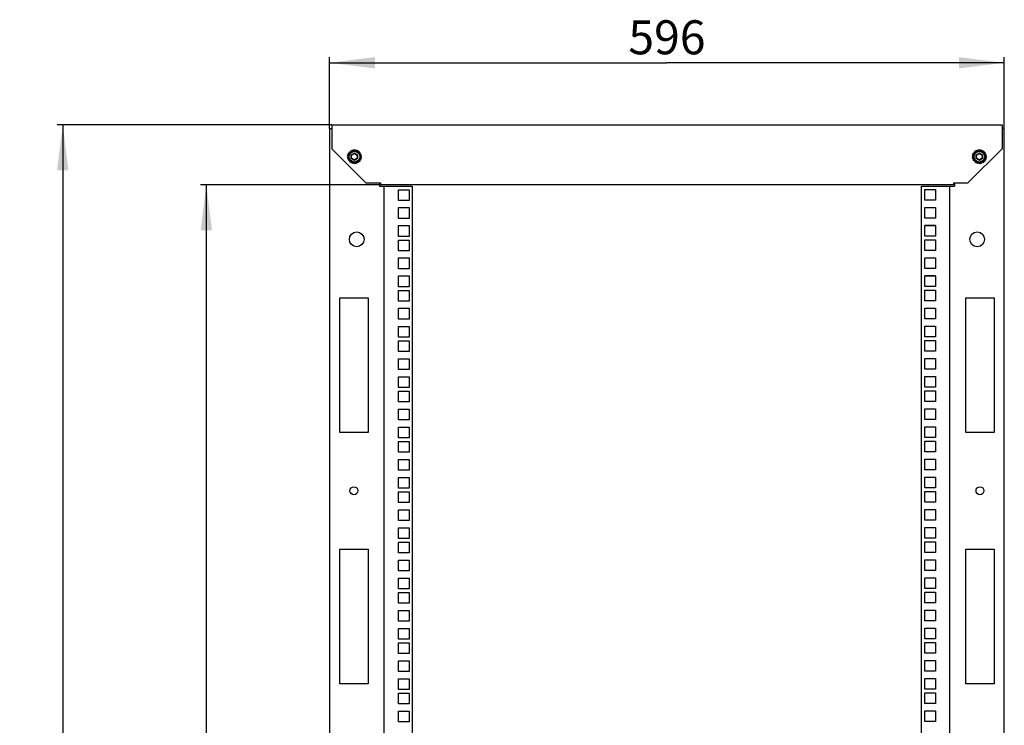
# Model space of a CAD drawing. Units: millimetres. Extents: x 0 to 841, y 0 to 594.
# Drawn here: x 177 to 264, y 322 to 384 of the extents above; entities that cross this region are included whole.
import ezdxf

# ---------------------------------------------------------------- set-up
doc = ezdxf.new("R2010")
doc.units = ezdxf.units.MM
doc.header["$LTSCALE"] = 46.255
doc.layers.get('0').update_dxf_attribs({"linetype": 'CONTINUOUS'})
for name, color, linetype in [('02___PRT_ALL_AXES', 7, 'CONTINUOUS'), ('ALL_FEATURES', 7, 'CONTINUOUS'), ('CHAMFERS', 7, 'CONTINUOUS')]:
    doc.layers.add(name, color=color, linetype=linetype)
doc.styles.get("Standard").update_dxf_attribs({"font": 'gost.ttf'})
doc.dimstyles.new('DIMSTYLE_1', dxfattribs={"dimtxt": 3, "dimasz": 4, "dimexe": 0.5, "dimexo": 0, "dimgap": 0.75, "dimtad": 1, "dimdec": 3, "dimlfac": 10, "dimtxsty": 'STANDARD', "dimblk": '_FILLED', "dimblk1": '_FILLED', "dimblk2": '_FILLED', "dimcen": 0.09, "dimadec": 0, "dimazin": 0, "dimtp": 2, "dimtm": 2, "dimtfac": 1, "dimtdec": 3, "dimtofl": 0, "dimtmove": 0, "dimatfit": 3, "dimldrblk": '_FILLED', "dimfxl": 1, "dimtolj": 1, "dimarcsym": 0})
doc.dimstyles.new('DIMSTYLE_2', dxfattribs={"dimtxt": 3, "dimasz": 4, "dimexe": 0.5, "dimexo": 0, "dimgap": 0.75, "dimtad": 1, "dimdec": 3, "dimlfac": 10, "dimtxsty": 'STANDARD', "dimblk": '_FILLED', "dimblk1": '_FILLED', "dimblk2": '_FILLED', "dimcen": 0.09, "dimadec": 0, "dimazin": 0, "dimtp": 0.8, "dimtm": 0.8, "dimtfac": 1, "dimtdec": 3, "dimtofl": 0, "dimtmove": 0, "dimatfit": 3, "dimldrblk": '_FILLED', "dimfxl": 1, "dimtolj": 1, "dimarcsym": 0})
doc.dimstyles.new('DIMSTYLE_5', dxfattribs={"dimtxt": 3.5, "dimasz": 4, "dimexe": 0.5, "dimexo": 0, "dimgap": 0.875, "dimtad": 1, "dimdec": 3, "dimlfac": 10, "dimtxsty": 'STANDARD', "dimblk": '_FILLED', "dimblk1": '_FILLED', "dimblk2": '_FILLED', "dimcen": 0.09, "dimadec": 0, "dimazin": 0, "dimtp": 2, "dimtm": 2, "dimtfac": 1, "dimtdec": 3, "dimtofl": 0, "dimtmove": 0, "dimatfit": 3, "dimldrblk": '_FILLED', "dimfxl": 1, "dimtolj": 1, "dimarcsym": 0})

# ---------------------------------------------------------------- blocks, each defined once
blk = doc.blocks.new('_FILLED')
at = {"color": 0, "linetype": 'ByBlock'}
blk.add_solid([(0, 0), (-1, 0.125), (-1, -0.125)], dxfattribs=at)
blk = doc.blocks.new('*D1')
at = {"color": 2, "linetype": 'Continuous'}
for p, q in [((204.373, 375.033), (180.102, 375.033)), ((180.602, 375.033), (180.602, 263.783)), ((180.602, 152.533), (180.602, 263.783)), ((204.273, 152.533), (180.102, 152.533))]:
    blk.add_line(p, q, dxfattribs=at)
at = {"color": 2, "linetype": 'Continuous', "xscale": 4, "yscale": 4, "zscale": 4}
for p, rotation in [((180.602, 375.033), 90), ((180.602, 152.533), 270)]:
    blk.add_blockref('_FILLED', p, dxfattribs=dict(at, rotation=rotation))
at = {"color": 2, "linetype": 'Continuous', "insert": (176.852, 263.783), "char_height": 3, "width": 7.59926, "attachment_point": 2, "rotation": 90, "line_spacing_factor": 0.9}
blk.add_mtext('2225', dxfattribs=at)
blk = doc.blocks.new('*D2')
at = {"color": 2, "linetype": 'Continuous'}
for p, q in [((204.173, 374.733), (204.173, 381.025)), ((263.773, 374.733), (263.773, 381.025)), ((204.173, 380.525), (233.973, 380.525)), ((263.773, 380.525), (233.973, 380.525))]:
    blk.add_line(p, q, dxfattribs=at)
at = {"color": 2, "linetype": 'Continuous', "xscale": 4, "yscale": 4, "zscale": 4, "rotation": 180}
blk.add_blockref('_FILLED', (204.173, 380.525), dxfattribs=at)
at = {"color": 2, "linetype": 'Continuous', "xscale": 4, "yscale": 4, "zscale": 4}
blk.add_blockref('_FILLED', (263.773, 380.525), dxfattribs=at)
at = {"color": 2, "linetype": 'Continuous', "insert": (233.973, 384.275), "char_height": 3, "width": 5.64706, "attachment_point": 2, "line_spacing_factor": 0.9}
blk.add_mtext('596', dxfattribs=at)
blk = doc.blocks.new('*D15')
at = {"color": 2, "linetype": 'Continuous'}
for p, q in [((209.673, 369.733), (192.782, 369.733)), ((193.282, 369.733), (193.282, 265.033)), ((193.282, 160.333), (193.282, 265.033)), ((209.673, 160.333), (192.782, 160.333))]:
    blk.add_line(p, q, dxfattribs=at)
at = {"color": 2, "linetype": 'Continuous', "xscale": 4, "yscale": 4, "zscale": 4}
for p, rotation in [((193.282, 369.733), 90), ((193.282, 160.333), 270)]:
    blk.add_blockref('_FILLED', p, dxfattribs=dict(at, rotation=rotation))
at = {"color": 2, "linetype": 'Continuous', "insert": (188.907, 265.033), "char_height": 3.5, "width": 9.11029, "attachment_point": 2, "rotation": 90, "line_spacing_factor": 0.9}
blk.add_mtext('2094', dxfattribs=at)

msp = doc.modelspace()

# ---------------------------------------------------------------- linework, layer by layer
at = {"color": 3, "linetype": 'Continuous'}
for p, q in [((204.37261, 375.03264), (204.37261, 374.78264)), ((204.37261, 375.03264), (263.57261, 375.03264)), ((263.57261, 375.03264), (263.57261, 374.78264)), ((256.74761, 368.39264), (256.74761, 369.34264)), ((256.74761, 369.34264), (257.69761, 369.34264)), ((257.69761, 369.34264), (257.69761, 368.39264)), ((257.69761, 368.39264), (256.74761, 368.39264)), ((256.74761, 366.80264), (256.74761, 367.75264)), ((256.74761, 367.75264), (257.69761, 367.75264)), ((257.69761, 367.75264), (257.69761, 366.80264)), ((257.69761, 366.80264), (256.74761, 366.80264)), ((256.74761, 365.21764), (256.74761, 366.16764)), ((256.74761, 366.16764), (257.69761, 366.16764)), ((257.69761, 366.16764), (257.69761, 365.21764)), ((257.69761, 365.21764), (256.74761, 365.21764)), ((256.74761, 363.94764), (256.74761, 364.89764)), ((256.74761, 364.89764), (257.69761, 364.89764)), ((257.69761, 364.89764), (257.69761, 363.94764)), ((257.69761, 363.94764), (256.74761, 363.94764)), ((256.74761, 362.35764), (256.74761, 363.30764)), ((256.74761, 363.30764), (257.69761, 363.30764)), ((257.69761, 363.30764), (257.69761, 362.35764)), ((257.69761, 362.35764), (256.74761, 362.35764)), ((256.74761, 360.77264), (256.74761, 361.72264)), ((256.74761, 361.72264), (257.69761, 361.72264)), ((257.69761, 361.72264), (257.69761, 360.77264)), ((257.69761, 360.77264), (256.74761, 360.77264)), ((256.74761, 359.50264), (256.74761, 360.45264)), ((256.74761, 360.45264), (257.69761, 360.45264)), ((257.69761, 360.45264), (257.69761, 359.50264)), ((257.69761, 359.50264), (256.74761, 359.50264)), ((260.37261, 347.88264), (260.37261, 359.78264)), ((260.37261, 359.78264), (262.87261, 359.78264)), ((262.87261, 359.78264), (262.87261, 347.88264)), ((256.74761, 357.91264), (256.74761, 358.86264)), ((256.74761, 358.86264), (257.69761, 358.86264)), ((257.69761, 358.86264), (257.69761, 357.91264)), ((257.69761, 357.91264), (256.74761, 357.91264)), ((256.74761, 356.32764), (256.74761, 357.27764)), ((256.74761, 357.27764), (257.69761, 357.27764)), ((257.69761, 357.27764), (257.69761, 356.32764)), ((257.69761, 356.32764), (256.74761, 356.32764)), ((256.74761, 355.05764), (256.74761, 356.00764)), ((256.74761, 356.00764), (257.69761, 356.00764)), ((257.69761, 356.00764), (257.69761, 355.05764)), ((257.69761, 355.05764), (256.74761, 355.05764)), ((256.74761, 353.46764), (256.74761, 354.41764)), ((256.74761, 354.41764), (257.69761, 354.41764)), ((257.69761, 354.41764), (257.69761, 353.46764)), ((257.69761, 353.46764), (256.74761, 353.46764)), ((256.74761, 351.88264), (256.74761, 352.83264)), ((256.74761, 352.83264), (257.69761, 352.83264)), ((257.69761, 352.83264), (257.69761, 351.88264)), ((257.69761, 351.88264), (256.74761, 351.88264)), ((256.74761, 350.61264), (256.74761, 351.56264)), ((256.74761, 351.56264), (257.69761, 351.56264)), ((257.69761, 351.56264), (257.69761, 350.61264)), ((257.69761, 350.61264), (256.74761, 350.61264)), ((256.74761, 349.02264), (256.74761, 349.97264)), ((256.74761, 349.97264), (257.69761, 349.97264)), ((257.69761, 349.97264), (257.69761, 349.02264)), ((257.69761, 349.02264), (256.74761, 349.02264)), ((256.74761, 347.43764), (256.74761, 348.38764)), ((256.74761, 348.38764), (257.69761, 348.38764)), ((257.69761, 348.38764), (257.69761, 347.43764)), ((257.69761, 347.43764), (256.74761, 347.43764)), ((256.74761, 346.16764), (256.74761, 347.11764)), ((256.74761, 347.11764), (257.69761, 347.11764)), ((257.69761, 347.11764), (257.69761, 346.16764)), ((262.87261, 347.88264), (260.37261, 347.88264)), ((257.69761, 346.16764), (256.74761, 346.16764)), ((256.74761, 344.57764), (256.74761, 345.52764)), ((256.74761, 345.52764), (257.69761, 345.52764)), ((257.69761, 345.52764), (257.69761, 344.57764)), ((257.69761, 344.57764), (256.74761, 344.57764)), ((256.74761, 342.99264), (256.74761, 343.94264)), ((256.74761, 343.94264), (257.69761, 343.94264)), ((257.69761, 343.94264), (257.69761, 342.99264)), ((257.69761, 342.99264), (256.74761, 342.99264)), ((256.74761, 341.72264), (256.74761, 342.67264)), ((256.74761, 342.67264), (257.69761, 342.67264)), ((257.69761, 342.67264), (257.69761, 341.72264)), ((257.69761, 341.72264), (256.74761, 341.72264)), ((256.74761, 340.13264), (256.74761, 341.08264)), ((256.74761, 341.08264), (257.69761, 341.08264)), ((257.69761, 341.08264), (257.69761, 340.13264)), ((257.69761, 340.13264), (256.74761, 340.13264)), ((256.74761, 338.54764), (256.74761, 339.49764)), ((256.74761, 339.49764), (257.69761, 339.49764)), ((257.69761, 339.49764), (257.69761, 338.54764)), ((257.69761, 338.54764), (256.74761, 338.54764)), ((256.74761, 337.27764), (256.74761, 338.22764)), ((256.74761, 338.22764), (257.69761, 338.22764)), ((257.69761, 338.22764), (257.69761, 337.27764)), ((260.37261, 325.68264), (260.37261, 337.58264)), ((260.37261, 337.58264), (262.87261, 337.58264)), ((262.87261, 337.58264), (262.87261, 325.68264)), ((257.69761, 337.27764), (256.74761, 337.27764)), ((256.74761, 335.68764), (256.74761, 336.63764)), ((256.74761, 336.63764), (257.69761, 336.63764)), ((257.69761, 336.63764), (257.69761, 335.68764)), ((257.69761, 335.68764), (256.74761, 335.68764)), ((256.74761, 334.10264), (256.74761, 335.05264)), ((256.74761, 335.05264), (257.69761, 335.05264)), ((257.69761, 335.05264), (257.69761, 334.10264)), ((257.69761, 334.10264), (256.74761, 334.10264)), ((256.74761, 332.83264), (256.74761, 333.78264)), ((256.74761, 333.78264), (257.69761, 333.78264)), ((257.69761, 333.78264), (257.69761, 332.83264)), ((257.69761, 332.83264), (256.74761, 332.83264)), ((256.74761, 331.24264), (256.74761, 332.19264)), ((256.74761, 332.19264), (257.69761, 332.19264)), ((257.69761, 332.19264), (257.69761, 331.24264)), ((257.69761, 331.24264), (256.74761, 331.24264)), ((256.74761, 329.65764), (256.74761, 330.60764)), ((256.74761, 330.60764), (257.69761, 330.60764)), ((257.69761, 330.60764), (257.69761, 329.65764)), ((257.69761, 329.65764), (256.74761, 329.65764)), ((262.87261, 325.68264), (260.37261, 325.68264))]:
    msp.add_line(p, q, dxfattribs=at)
at = {"color": 7, "linetype": 'Continuous'}
for p, q in [((205.81147, 372.23364), (205.76865, 372.39344)), ((205.76865, 372.39344), (205.89036, 372.36083)), ((205.83084, 372.37885), (205.83084, 372.54428)), ((205.83084, 372.54428), (205.93921, 372.48171)), ((205.89095, 372.36274), (205.83084, 372.37885)), ((205.88714, 372.51408), (205.92996, 372.67388)), ((205.94011, 372.4835), (205.88714, 372.51408)), ((205.92996, 372.67388), (206.01915, 372.58469)), ((205.97653, 372.63014), (206.05924, 372.77341)), ((206.02052, 372.58615), (205.97653, 372.63014)), ((206.05924, 372.77341), (206.12245, 372.66394)), ((206.0929, 372.71911), (206.20988, 372.83609)), ((206.12418, 372.66494), (206.0929, 372.71911)), ((206.20988, 372.83609), (206.24247, 372.71446)), ((206.22834, 372.77493), (206.37161, 372.85764)), ((206.24443, 372.7149), (206.22834, 372.77493)), ((206.37161, 372.85764), (206.37161, 372.73264)), ((206.37361, 372.79379), (206.53341, 372.83661)), ((206.37361, 372.73264), (206.37361, 372.79379)), ((206.53341, 372.83661), (206.50079, 372.7149)), ((206.50275, 372.71446), (206.51881, 372.77441)), ((206.51881, 372.77441), (206.68424, 372.77441)), ((206.68424, 372.77441), (206.62104, 372.66494)), ((206.62277, 372.66394), (206.65405, 372.71811)), ((206.65405, 372.71811), (206.81384, 372.67529)), ((206.81384, 372.67529), (206.7247, 372.58615)), ((206.72607, 372.58469), (206.77011, 372.62873)), ((206.77011, 372.62873), (206.91337, 372.54601)), ((206.91337, 372.54601), (206.80511, 372.4835)), ((206.806, 372.48171), (206.85908, 372.51235)), ((206.97605, 372.39537), (206.85427, 372.36274)), ((206.85486, 372.36083), (206.91489, 372.37691)), ((206.85908, 372.51235), (206.97605, 372.39537)), ((206.91489, 372.37691), (206.99761, 372.23364)), ((261.01147, 372.23364), (260.96865, 372.39344)), ((260.96865, 372.39344), (261.09036, 372.36083)), ((261.03084, 372.37885), (261.03084, 372.54428)), ((261.03084, 372.54428), (261.13921, 372.48171)), ((261.09095, 372.36274), (261.03084, 372.37885)), ((261.08714, 372.51408), (261.12996, 372.67388)), ((261.14011, 372.4835), (261.08714, 372.51408)), ((261.12996, 372.67388), (261.21915, 372.58469)), ((261.17653, 372.63014), (261.25924, 372.77341)), ((261.22052, 372.58615), (261.17653, 372.63014)), ((261.25924, 372.77341), (261.32245, 372.66394)), ((261.2929, 372.71911), (261.40988, 372.83609)), ((261.32418, 372.66494), (261.2929, 372.71911)), ((261.40988, 372.83609), (261.44247, 372.71446)), ((261.42834, 372.77493), (261.57161, 372.85764)), ((261.44443, 372.7149), (261.42834, 372.77493)), ((261.57161, 372.85764), (261.57161, 372.73264)), ((261.57361, 372.79379), (261.73341, 372.83661)), ((261.57361, 372.73264), (261.57361, 372.79379)), ((261.73341, 372.83661), (261.70079, 372.7149)), ((261.70275, 372.71446), (261.71881, 372.77441)), ((261.71881, 372.77441), (261.88424, 372.77441)), ((261.88424, 372.77441), (261.82104, 372.66494)), ((261.82277, 372.66394), (261.85405, 372.71811)), ((261.85405, 372.71811), (262.01384, 372.67529)), ((262.01384, 372.67529), (261.9247, 372.58615)), ((261.92607, 372.58469), (261.97011, 372.62873)), ((261.97011, 372.62873), (262.11337, 372.54601)), ((262.11337, 372.54601), (262.00511, 372.4835)), ((262.006, 372.48171), (262.05908, 372.51235)), ((262.17605, 372.39537), (262.05427, 372.36274)), ((262.05486, 372.36083), (262.11489, 372.37691)), ((262.05908, 372.51235), (262.17605, 372.39537)), ((262.11489, 372.37691), (262.19761, 372.23364)), ((205.83033, 372.08838), (205.74761, 372.23164)), ((205.74761, 372.23164), (205.87402, 372.23164)), ((205.76917, 372.06992), (205.89095, 372.10255)), ((205.88614, 371.95294), (205.76917, 372.06992)), ((205.87402, 372.23364), (205.81147, 372.23364)), ((205.89035, 372.10446), (205.83033, 372.08838)), ((205.83184, 371.91928), (205.94011, 371.98178)), ((205.97511, 371.83656), (205.83184, 371.91928)), ((205.93922, 371.98358), (205.88614, 371.95294)), ((205.93138, 371.79), (206.02052, 371.87914)), ((206.09117, 371.74718), (205.93138, 371.79)), ((206.01915, 371.8806), (205.97511, 371.83656)), ((206.06098, 371.69088), (206.12418, 371.80035)), ((206.22641, 371.69088), (206.06098, 371.69088)), ((206.12245, 371.80135), (206.09117, 371.74718)), ((206.21181, 371.62868), (206.24443, 371.75039)), ((206.37161, 371.6715), (206.21181, 371.62868)), ((206.24247, 371.75083), (206.22641, 371.69088)), ((206.37161, 371.73264), (206.37161, 371.6715)), ((206.37361, 371.60765), (206.37361, 371.73264)), ((206.51688, 371.69036), (206.37361, 371.60765)), ((206.50079, 371.75039), (206.51688, 371.69036)), ((206.53534, 371.6292), (206.50275, 371.75083)), ((206.65232, 371.74618), (206.53534, 371.6292)), ((206.62104, 371.80035), (206.65232, 371.74618)), ((206.68598, 371.69188), (206.62277, 371.80135)), ((206.76869, 371.83515), (206.68598, 371.69188)), ((206.7247, 371.87914), (206.76869, 371.83515)), ((206.81526, 371.79141), (206.72607, 371.8806)), ((206.80511, 371.98179), (206.85808, 371.95121)), ((206.91437, 371.92101), (206.80601, 371.98358)), ((206.85808, 371.95121), (206.81526, 371.79141)), ((206.85427, 372.10255), (206.91437, 372.08644)), ((206.97657, 372.07185), (206.85486, 372.10446)), ((206.99761, 372.23364), (206.8712, 372.23364)), ((206.8712, 372.23164), (206.93375, 372.23164)), ((206.91437, 372.08644), (206.91437, 371.92101)), ((206.93375, 372.23164), (206.97657, 372.07185)), ((261.03033, 372.08838), (260.94761, 372.23164)), ((260.94761, 372.23164), (261.07402, 372.23164)), ((260.96917, 372.06992), (261.09095, 372.10255)), ((261.08614, 371.95294), (260.96917, 372.06992)), ((261.07402, 372.23364), (261.01147, 372.23364)), ((261.09035, 372.10446), (261.03033, 372.08838)), ((261.03184, 371.91928), (261.14011, 371.98178)), ((261.17511, 371.83656), (261.03184, 371.91928)), ((261.13922, 371.98358), (261.08614, 371.95294)), ((261.13138, 371.79), (261.22052, 371.87914)), ((261.29117, 371.74718), (261.13138, 371.79)), ((261.21915, 371.8806), (261.17511, 371.83656)), ((261.26098, 371.69088), (261.32418, 371.80035)), ((261.42641, 371.69088), (261.26098, 371.69088)), ((261.32245, 371.80135), (261.29117, 371.74718)), ((261.41181, 371.62868), (261.44443, 371.75039)), ((261.57161, 371.6715), (261.41181, 371.62868)), ((261.44247, 371.75083), (261.42641, 371.69088)), ((261.57161, 371.73264), (261.57161, 371.6715)), ((261.57361, 371.60765), (261.57361, 371.73264)), ((261.71688, 371.69036), (261.57361, 371.60765)), ((261.70079, 371.75039), (261.71688, 371.69036)), ((261.73534, 371.6292), (261.70275, 371.75083)), ((261.85232, 371.74618), (261.73534, 371.6292)), ((261.82104, 371.80035), (261.85232, 371.74618)), ((261.88598, 371.69188), (261.82277, 371.80135)), ((261.96869, 371.83515), (261.88598, 371.69188)), ((261.9247, 371.87914), (261.96869, 371.83515)), ((262.01526, 371.79141), (261.92607, 371.8806)), ((262.00511, 371.98179), (262.05808, 371.95121)), ((262.11437, 371.92101), (262.00601, 371.98358)), ((262.05808, 371.95121), (262.01526, 371.79141)), ((262.05427, 372.10255), (262.11437, 372.08644)), ((262.17657, 372.07185), (262.05486, 372.10446)), ((262.19761, 372.23364), (262.0712, 372.23364)), ((262.0712, 372.23164), (262.13375, 372.23164)), ((262.11437, 372.08644), (262.11437, 371.92101)), ((262.13375, 372.23164), (262.17657, 372.07185)), ((210.24761, 368.39264), (211.19761, 368.39264)), ((210.24761, 365.21764), (211.19761, 365.21764)), ((210.24761, 363.94764), (211.19761, 363.94764)), ((210.24761, 360.77264), (211.19761, 360.77264)), ((210.24761, 359.50264), (211.19761, 359.50264)), ((210.24761, 356.32764), (211.19761, 356.32764)), ((210.24761, 355.05764), (211.19761, 355.05764)), ((210.24761, 351.88264), (211.19761, 351.88264)), ((210.24761, 350.61264), (211.19761, 350.61264)), ((210.24761, 347.43764), (211.19761, 347.43764)), ((210.24761, 346.16764), (211.19761, 346.16764)), ((210.24761, 342.99264), (211.19761, 342.99264)), ((210.24761, 341.72264), (211.19761, 341.72264)), ((210.24761, 338.54764), (211.19761, 338.54764)), ((210.24761, 337.27764), (211.19761, 337.27764)), ((210.24761, 334.10264), (211.19761, 334.10264)), ((210.24761, 332.83264), (211.19761, 332.83264)), ((210.24761, 329.65764), (211.19761, 329.65764))]:
    msp.add_line(p, q, dxfattribs=at)
at = {"layer": '02___PRT_ALL_AXES', "color": 3, "linetype": 'Continuous'}
for centre, radius in [((206.57261, 364.93264), 0.65), ((261.37261, 364.93264), 0.65), ((206.32261, 342.73264), 0.35), ((261.62261, 342.73264), 0.35)]:
    msp.add_circle(centre, radius, dxfattribs=at)
at = {"layer": 'ALL_FEATURES', "color": 3, "linetype": 'Continuous'}
for p, q in [((204.17261, 374.73264), (204.17261, 158.98264)), ((204.17261, 374.73264), (204.3799, 374.73264)), ((204.37261, 374.78264), (204.37261, 372.93264)), ((263.77261, 374.73264), (263.56531, 374.73264)), ((263.57261, 374.78264), (263.57261, 372.93264)), ((263.77261, 158.98264), (263.77261, 374.73264)), ((204.37261, 372.93264), (207.32261, 369.98264)), ((260.62261, 369.98264), (263.57261, 372.93264)), ((207.32261, 369.98264), (207.37261, 369.93264)), ((207.37261, 369.93264), (208.67261, 369.93264)), ((208.57261, 369.93264), (208.57261, 369.63264)), ((208.67261, 369.93264), (208.67261, 369.73264)), ((259.27261, 369.73264), (208.67261, 369.73264)), ((259.27261, 369.93264), (259.27261, 369.73264)), ((259.27261, 369.93264), (260.57261, 369.93264)), ((259.37261, 369.93264), (259.37261, 369.63264)), ((260.62261, 369.98264), (260.57261, 369.93264)), ((208.57261, 369.63264), (211.47261, 369.63264)), ((208.97261, 369.63264), (208.97261, 160.43264)), ((210.24761, 368.36764), (210.24761, 369.31764)), ((210.24761, 369.31764), (211.19761, 369.31764)), ((211.19761, 369.31764), (211.19761, 368.36764)), ((211.47261, 369.63264), (211.47261, 160.43264)), ((256.47261, 160.43264), (256.47261, 369.63264)), ((256.47261, 369.63264), (259.37261, 369.63264)), ((258.97261, 160.43264), (258.97261, 369.63264)), ((211.19761, 368.36764), (210.24761, 368.36764)), ((210.24761, 366.78264), (210.24761, 367.73264)), ((210.24761, 367.73264), (211.19761, 367.73264)), ((211.19761, 367.73264), (211.19761, 366.78264)), ((211.19761, 366.78264), (210.24761, 366.78264)), ((210.24761, 365.19264), (210.24761, 366.14264)), ((210.24761, 366.14264), (211.19761, 366.14264)), ((211.19761, 366.14264), (211.19761, 365.19264)), ((211.19761, 365.19264), (210.24761, 365.19264)), ((210.24761, 363.92264), (210.24761, 364.87264)), ((210.24761, 364.87264), (211.19761, 364.87264)), ((211.19761, 364.87264), (211.19761, 363.92264)), ((211.19761, 363.92264), (210.24761, 363.92264)), ((210.24761, 362.33764), (210.24761, 363.28764)), ((210.24761, 363.28764), (211.19761, 363.28764)), ((211.19761, 363.28764), (211.19761, 362.33764)), ((211.19761, 362.33764), (210.24761, 362.33764)), ((210.24761, 360.74764), (210.24761, 361.69764)), ((210.24761, 361.69764), (211.19761, 361.69764)), ((211.19761, 361.69764), (211.19761, 360.74764)), ((211.19761, 360.74764), (210.24761, 360.74764)), ((210.24761, 359.47764), (210.24761, 360.42764)), ((210.24761, 360.42764), (211.19761, 360.42764)), ((211.19761, 360.42764), (211.19761, 359.47764)), ((205.07261, 347.88264), (205.07261, 359.78264)), ((205.07261, 359.78264), (207.57261, 359.78264)), ((207.57261, 359.78264), (207.57261, 347.88264)), ((211.19761, 359.47764), (210.24761, 359.47764)), ((210.24761, 357.89264), (210.24761, 358.84264)), ((210.24761, 358.84264), (211.19761, 358.84264)), ((211.19761, 358.84264), (211.19761, 357.89264)), ((211.19761, 357.89264), (210.24761, 357.89264)), ((210.24761, 356.30264), (210.24761, 357.25264)), ((210.24761, 357.25264), (211.19761, 357.25264)), ((211.19761, 357.25264), (211.19761, 356.30264)), ((211.19761, 356.30264), (210.24761, 356.30264)), ((210.24761, 355.03264), (210.24761, 355.98264)), ((210.24761, 355.98264), (211.19761, 355.98264)), ((211.19761, 355.98264), (211.19761, 355.03264)), ((211.19761, 355.03264), (210.24761, 355.03264)), ((210.24761, 353.44764), (210.24761, 354.39764)), ((210.24761, 354.39764), (211.19761, 354.39764)), ((211.19761, 354.39764), (211.19761, 353.44764)), ((211.19761, 353.44764), (210.24761, 353.44764)), ((210.24761, 351.85764), (210.24761, 352.80764)), ((210.24761, 352.80764), (211.19761, 352.80764)), ((211.19761, 352.80764), (211.19761, 351.85764)), ((211.19761, 351.85764), (210.24761, 351.85764)), ((210.24761, 350.58764), (210.24761, 351.53764)), ((210.24761, 351.53764), (211.19761, 351.53764)), ((211.19761, 351.53764), (211.19761, 350.58764)), ((211.19761, 350.58764), (210.24761, 350.58764)), ((210.24761, 349.00264), (210.24761, 349.95264)), ((210.24761, 349.95264), (211.19761, 349.95264)), ((211.19761, 349.95264), (211.19761, 349.00264)), ((211.19761, 349.00264), (210.24761, 349.00264)), ((210.24761, 347.41264), (210.24761, 348.36264)), ((210.24761, 348.36264), (211.19761, 348.36264)), ((211.19761, 348.36264), (211.19761, 347.41264)), ((207.57261, 347.88264), (205.07261, 347.88264)), ((211.19761, 347.41264), (210.24761, 347.41264)), ((210.24761, 346.14264), (210.24761, 347.09264)), ((210.24761, 347.09264), (211.19761, 347.09264)), ((211.19761, 347.09264), (211.19761, 346.14264)), ((211.19761, 346.14264), (210.24761, 346.14264)), ((210.24761, 344.55764), (210.24761, 345.50764)), ((210.24761, 345.50764), (211.19761, 345.50764)), ((211.19761, 345.50764), (211.19761, 344.55764)), ((211.19761, 344.55764), (210.24761, 344.55764)), ((210.24761, 342.96764), (210.24761, 343.91764)), ((210.24761, 343.91764), (211.19761, 343.91764)), ((211.19761, 343.91764), (211.19761, 342.96764)), ((211.19761, 342.96764), (210.24761, 342.96764)), ((210.24761, 341.69764), (210.24761, 342.64764)), ((210.24761, 342.64764), (211.19761, 342.64764)), ((211.19761, 342.64764), (211.19761, 341.69764)), ((211.19761, 341.69764), (210.24761, 341.69764)), ((210.24761, 340.11264), (210.24761, 341.06264)), ((210.24761, 341.06264), (211.19761, 341.06264)), ((211.19761, 341.06264), (211.19761, 340.11264)), ((211.19761, 340.11264), (210.24761, 340.11264)), ((210.24761, 338.52264), (210.24761, 339.47264)), ((210.24761, 339.47264), (211.19761, 339.47264)), ((211.19761, 339.47264), (211.19761, 338.52264)), ((211.19761, 338.52264), (210.24761, 338.52264)), ((205.07261, 325.68264), (205.07261, 337.58264)), ((205.07261, 337.58264), (207.57261, 337.58264)), ((207.57261, 337.58264), (207.57261, 325.68264)), ((210.24761, 337.25264), (210.24761, 338.20264)), ((210.24761, 338.20264), (211.19761, 338.20264)), ((211.19761, 338.20264), (211.19761, 337.25264)), ((211.19761, 337.25264), (210.24761, 337.25264)), ((210.24761, 335.66764), (210.24761, 336.61764)), ((210.24761, 336.61764), (211.19761, 336.61764)), ((211.19761, 336.61764), (211.19761, 335.66764)), ((211.19761, 335.66764), (210.24761, 335.66764)), ((210.24761, 334.07764), (210.24761, 335.02764)), ((210.24761, 335.02764), (211.19761, 335.02764)), ((211.19761, 335.02764), (211.19761, 334.07764)), ((211.19761, 334.07764), (210.24761, 334.07764)), ((210.24761, 332.80764), (210.24761, 333.75764)), ((210.24761, 333.75764), (211.19761, 333.75764)), ((211.19761, 333.75764), (211.19761, 332.80764)), ((211.19761, 332.80764), (210.24761, 332.80764)), ((210.24761, 331.22264), (210.24761, 332.17264)), ((210.24761, 332.17264), (211.19761, 332.17264)), ((211.19761, 332.17264), (211.19761, 331.22264)), ((211.19761, 331.22264), (210.24761, 331.22264)), ((210.24761, 329.63264), (210.24761, 330.58264)), ((210.24761, 330.58264), (211.19761, 330.58264)), ((211.19761, 330.58264), (211.19761, 329.63264)), ((211.19761, 329.63264), (210.24761, 329.63264)), ((210.24761, 328.36264), (210.24761, 329.31264)), ((210.24761, 329.31264), (211.19761, 329.31264)), ((211.19761, 329.31264), (211.19761, 328.36264)), ((256.74761, 328.38764), (256.74761, 329.33764)), ((256.74761, 329.33764), (257.69761, 329.33764)), ((257.69761, 329.33764), (257.69761, 328.38764)), ((211.19761, 328.36264), (210.24761, 328.36264)), ((257.69761, 328.38764), (256.74761, 328.38764)), ((210.24761, 326.77764), (210.24761, 327.72764)), ((210.24761, 327.72764), (211.19761, 327.72764)), ((211.19761, 327.72764), (211.19761, 326.77764)), ((256.74761, 326.79764), (256.74761, 327.74764)), ((256.74761, 327.74764), (257.69761, 327.74764)), ((257.69761, 327.74764), (257.69761, 326.79764)), ((211.19761, 326.77764), (210.24761, 326.77764)), ((257.69761, 326.79764), (256.74761, 326.79764)), ((256.74761, 325.21264), (256.74761, 326.16264)), ((256.74761, 326.16264), (257.69761, 326.16264)), ((257.69761, 326.16264), (257.69761, 325.21264)), ((207.57261, 325.68264), (205.07261, 325.68264)), ((210.24761, 325.18764), (210.24761, 326.13764)), ((210.24761, 326.13764), (211.19761, 326.13764)), ((211.19761, 326.13764), (211.19761, 325.18764)), ((211.19761, 325.18764), (210.24761, 325.18764)), ((210.24761, 323.91764), (210.24761, 324.86764)), ((210.24761, 324.86764), (211.19761, 324.86764)), ((211.19761, 324.86764), (211.19761, 323.91764)), ((257.69761, 325.21264), (256.74761, 325.21264)), ((256.74761, 323.94264), (256.74761, 324.89264)), ((256.74761, 324.89264), (257.69761, 324.89264)), ((257.69761, 324.89264), (257.69761, 323.94264)), ((211.19761, 323.91764), (210.24761, 323.91764)), ((257.69761, 323.94264), (256.74761, 323.94264)), ((210.24761, 322.33264), (210.24761, 323.28264)), ((210.24761, 323.28264), (211.19761, 323.28264)), ((211.19761, 323.28264), (211.19761, 322.33264)), ((256.74761, 322.35264), (256.74761, 323.30264)), ((256.74761, 323.30264), (257.69761, 323.30264)), ((257.69761, 323.30264), (257.69761, 322.35264)), ((211.19761, 322.33264), (210.24761, 322.33264)), ((257.69761, 322.35264), (256.74761, 322.35264))]:
    msp.add_line(p, q, dxfattribs=at)
at = {"layer": 'ALL_FEATURES', "color": 7, "linetype": 'Continuous'}
for p, q in [((257.69761, 369.31764), (256.74761, 369.31764)), ((257.69761, 366.14264), (256.74761, 366.14264)), ((257.69761, 364.87264), (256.74761, 364.87264)), ((257.69761, 361.69764), (256.74761, 361.69764)), ((257.69761, 360.42764), (256.74761, 360.42764)), ((257.69761, 357.25264), (256.74761, 357.25264)), ((257.69761, 355.98264), (256.74761, 355.98264)), ((257.69761, 352.80764), (256.74761, 352.80764)), ((257.69761, 351.53764), (256.74761, 351.53764)), ((257.69761, 348.36264), (256.74761, 348.36264)), ((257.69761, 347.09264), (256.74761, 347.09264)), ((257.69761, 343.91764), (256.74761, 343.91764)), ((257.69761, 342.64764), (256.74761, 342.64764)), ((257.69761, 339.47264), (256.74761, 339.47264)), ((257.69761, 338.20264), (256.74761, 338.20264)), ((257.69761, 335.02764), (256.74761, 335.02764)), ((257.69761, 333.75764), (256.74761, 333.75764)), ((257.69761, 330.58264), (256.74761, 330.58264)), ((257.69761, 329.31264), (256.74761, 329.31264)), ((210.24761, 328.38764), (211.19761, 328.38764)), ((257.69761, 326.13764), (256.74761, 326.13764)), ((210.24761, 325.21264), (211.19761, 325.21264)), ((257.69761, 324.86764), (256.74761, 324.86764)), ((210.24761, 323.94264), (211.19761, 323.94264))]:
    msp.add_line(p, q, dxfattribs=at)
at = {"layer": 'CHAMFERS', "color": 7, "linetype": 'Continuous'}
for p, q in [((206.09276, 372.39422), (206.37261, 372.55579)), ((206.09276, 372.07107), (206.09276, 372.39422)), ((206.09276, 372.39422), (206.12276, 372.37689)), ((206.12276, 372.37689), (206.37261, 372.52114)), ((206.12276, 372.08839), (206.12276, 372.37689)), ((206.37261, 372.55579), (206.37261, 372.52114)), ((206.37261, 372.55579), (206.65246, 372.39422)), ((206.37261, 372.52114), (206.62246, 372.37689)), ((206.65246, 372.39422), (206.62246, 372.37689)), ((206.62246, 372.37689), (206.62246, 372.08839)), ((206.65246, 372.39422), (206.65246, 372.07107)), ((261.29276, 372.39422), (261.57261, 372.55579)), ((261.29276, 372.07107), (261.29276, 372.39422)), ((261.29276, 372.39422), (261.32276, 372.37689)), ((261.32276, 372.37689), (261.57261, 372.52114)), ((261.32276, 372.08839), (261.32276, 372.37689)), ((261.57261, 372.55579), (261.57261, 372.52114)), ((261.57261, 372.55579), (261.85246, 372.39422)), ((261.57261, 372.52114), (261.82246, 372.37689)), ((261.85246, 372.39422), (261.82246, 372.37689)), ((261.82246, 372.37689), (261.82246, 372.08839)), ((261.85246, 372.39422), (261.85246, 372.07107)), ((206.09276, 372.07107), (206.12276, 372.08839)), ((206.37261, 371.9095), (206.09276, 372.07107)), ((206.37261, 371.94414), (206.12276, 372.08839)), ((206.62246, 372.08839), (206.37261, 371.94414)), ((206.65246, 372.07107), (206.37261, 371.9095)), ((206.37261, 371.9095), (206.37261, 371.94414)), ((206.65246, 372.07107), (206.62246, 372.08839)), ((261.29276, 372.07107), (261.32276, 372.08839)), ((261.57261, 371.9095), (261.29276, 372.07107)), ((261.57261, 371.94414), (261.32276, 372.08839)), ((261.82246, 372.08839), (261.57261, 371.94414)), ((261.85246, 372.07107), (261.57261, 371.9095)), ((261.57261, 371.9095), (261.57261, 371.94414)), ((261.85246, 372.07107), (261.82246, 372.08839))]:
    msp.add_line(p, q, dxfattribs=at)
for centre, radius in [((206.37261, 372.23264), 0.5), ((206.37261, 372.23264), 0.47), ((261.57261, 372.23264), 0.5), ((261.57261, 372.23264), 0.47)]:
    msp.add_circle(centre, radius, dxfattribs=at)

# ---------------------------------------------------------------- dimensions: what is measured, and where the dimension line sits
at = {"color": 2, "linetype": 'Continuous'}
dim = msp.add_linear_dim(base=(263.77261, 380.52498), p1=(204.17261, 374.73264), p2=(263.77261, 374.73264), dimstyle='DIMSTYLE_2', dxfattribs=at)
dim.commit()
dim.dimension.update_dxf_attribs({"geometry": '*D2', "text_midpoint": (233.96985, 380.52498), "dimtype": 160})
for base, p1, p2, dimstyle, picture, middle in [((180.60236, 152.53264), (204.37261, 375.03264), (204.27261, 152.53264), 'DIMSTYLE_1', '*D1', (180.60236, 263.77713)), ((193.28246, 160.33264), (209.67261, 369.73264), (209.67261, 160.33264), 'DIMSTYLE_5', '*D15', (193.28246, 265.03908))]:
    dim = msp.add_linear_dim(base=base, p1=p1, p2=p2, angle=270, dimstyle=dimstyle, dxfattribs=at)
    dim.commit()
    dim.dimension.update_dxf_attribs({"geometry": picture, "text_midpoint": middle, "dimtype": 160})

doc.saveas('drawing.dxf')
